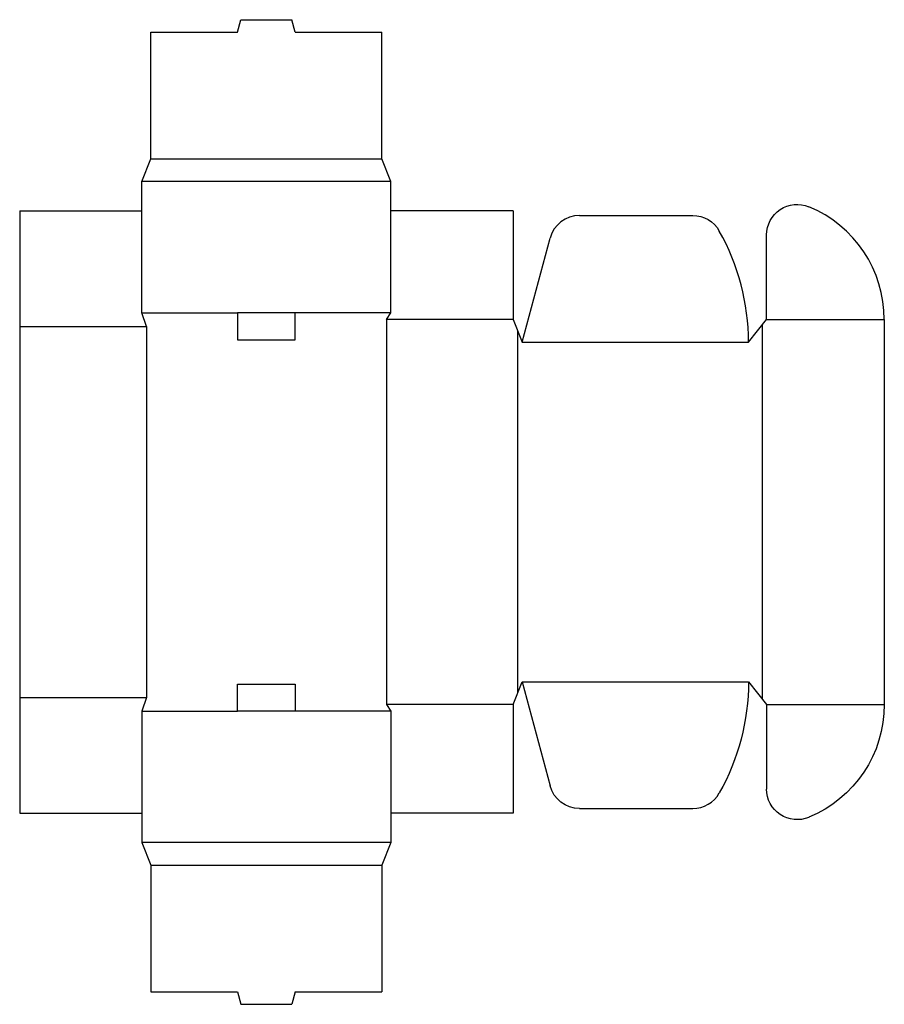
# Model space of a CAD drawing. Extents: x 0 to 15.9, y -3.5 to 14.6.
import ezdxf

# ---------------------------------------------------------------- set-up
doc = ezdxf.new("R2010")
doc.units = 0
doc.header["$MEASUREMENT"] = 0
doc.layers.add('CREASE', color=7, linetype='CONTINUOUS')
doc.layers.add('THRU-CUT', color=7, linetype='CONTINUOUS')

msp = doc.modelspace()

# ---------------------------------------------------------------- linework, layer by layer
at = {"layer": 'CREASE', "color": 3}
for p, q in [((2.417, 12.042), (6.667, 12.042)), ((6.833, 11.625), (2.25, 11.625)), ((2.25, 9.208), (4.01, 9.208)), ((6.833, 9.208), (5.073, 9.208)), ((9.083, 9.083), (6.75, 9.083)), ((6.75, 9.083), (6.75, 2)), ((13.75, 9.083), (15.917, 9.083)), ((0, 8.958), (2.333, 8.958)), ((2.333, 8.958), (2.333, 2.125)), ((13.667, 8.979), (13.667, 2.104)), ((9.167, 8.875), (9.167, 2.208)), ((9.25, 8.667), (13.417, 8.667)), ((9.25, 2.417), (13.417, 2.417)), ((0, 2.125), (2.333, 2.125)), ((9.083, 2), (6.75, 2)), ((13.75, 2), (15.917, 2)), ((2.25, 1.875), (4.01, 1.875)), ((6.833, 1.875), (5.073, 1.875)), ((6.833, -0.542), (2.25, -0.542)), ((2.417, -0.958), (6.667, -0.958))]:
    msp.add_line(p, q, dxfattribs=at)
at = {"layer": 'THRU-CUT', "color": 5}
for p, q in [((4.01, 14.375), (4.072, 14.604)), ((4.072, 14.604), (5.012, 14.604)), ((5.073, 14.375), (5.012, 14.604)), ((2.417, 14.375), (4.01, 14.375)), ((2.417, 12.042), (2.417, 14.375)), ((5.073, 14.375), (6.667, 14.375)), ((6.667, 12.042), (6.667, 14.375)), ((2.25, 11.625), (2.417, 12.042)), ((6.833, 11.625), (6.667, 12.042)), ((2.25, 9.208), (2.25, 11.625)), ((6.833, 9.208), (6.833, 11.625)), ((0, 11.083), (2.25, 11.083)), ((0, 11.083), (0, 0)), ((9.083, 11.083), (6.833, 11.083)), ((9.083, 11.083), (9.083, 9.083)), ((10.307, 11), (12.389, 11)), ((9.25, 8.667), (9.764, 10.583)), ((13.75, 9.083), (13.75, 10.642)), ((2.333, 8.958), (2.25, 9.208)), ((5.073, 9.208), (4.01, 9.208)), ((4.01, 9.208), (4.01, 8.708)), ((5.073, 8.708), (5.073, 9.208)), ((6.75, 9.083), (6.833, 9.208)), ((9.083, 9.083), (9.25, 8.667)), ((13.417, 8.667), (13.75, 9.083)), ((15.917, 9.083), (15.917, 2)), ((4.01, 8.708), (5.073, 8.708)), ((4.01, 2.375), (5.073, 2.375)), ((4.01, 1.875), (4.01, 2.375)), ((5.073, 2.375), (5.073, 1.875)), ((9.083, 2), (9.25, 2.417)), ((9.25, 2.417), (9.764, 0.5)), ((13.417, 2.417), (13.75, 2)), ((2.333, 2.125), (2.25, 1.875)), ((6.75, 2), (6.833, 1.875)), ((9.083, 2), (9.083, 0)), ((13.75, 2), (13.75, 0.441)), ((2.25, 1.875), (2.25, -0.542)), ((5.073, 1.875), (4.01, 1.875)), ((6.833, 1.875), (6.833, -0.542)), ((0, 0), (2.25, 0)), ((9.083, 0), (6.833, 0)), ((10.307, 0.083), (12.389, 0.083)), ((2.25, -0.542), (2.417, -0.958)), ((6.833, -0.542), (6.667, -0.958)), ((2.417, -0.958), (2.417, -3.292)), ((6.667, -0.958), (6.667, -3.292)), ((2.417, -3.292), (4.01, -3.292)), ((4.01, -3.292), (4.072, -3.521)), ((5.073, -3.292), (5.012, -3.521)), ((5.073, -3.292), (6.667, -3.292)), ((4.072, -3.521), (5.012, -3.521))]:
    msp.add_line(p, q, dxfattribs=at)
at = {"layer": 'THRU-CUT', "color": 5, "extrusion": (0, 0, -1)}
for centre, radius, start, end in [((-14.312, 10.642), 0.562, 0, 112.502), ((-12.389, 10.438), 0.562, 90, 150.572), ((-9.25, 2.417), 4.167, 180, 209.428), ((-13.667, 2), 2.25, 180, 247.498), ((-10.307, 0.646), 0.562, 270, 345), ((-14.312, 0.441), 0.563, 247.498, 0)]:
    msp.add_arc(centre, radius, start, end, dxfattribs=at)
at = {"layer": 'THRU-CUT', "color": 5}
for centre, radius, start, end in [((13.667, 9.083), 2.25, 0, 67.498), ((10.307, 10.438), 0.562, 90, 165), ((9.25, 8.667), 4.167, 0, 29.428), ((12.389, 0.646), 0.562, 270, 330.572)]:
    msp.add_arc(centre, radius, start, end, dxfattribs=at)

doc.saveas('drawing.dxf')
